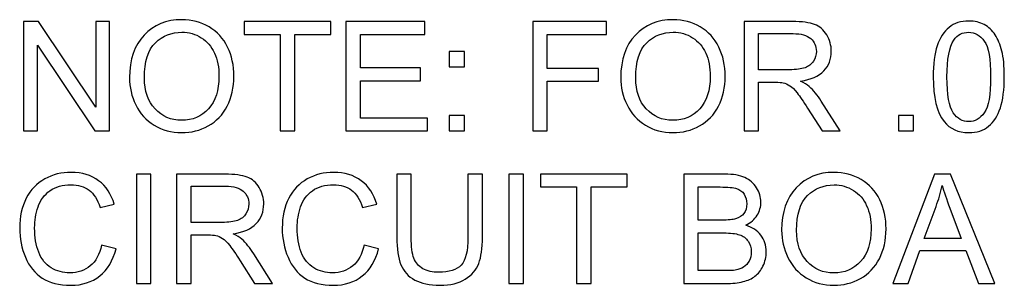
# Model space of a CAD drawing. Units: inches. Extents: x -5.2 to 5.1, y -3.9 to 4.
# Drawn here: x 2.9 to 3.6, y -2.3 to -2.1 of the extents above; entities that cross this region are included whole.
import ezdxf

# ---------------------------------------------------------------- set-up
doc = ezdxf.new("R2010")
doc.units = ezdxf.units.IN
doc.header["$MEASUREMENT"] = 0
doc.layers.add('Layer 1', color=7, linetype='Continuous')

msp = doc.modelspace()

# ---------------------------------------------------------------- linework, layer by layer
at = {"layer": 'Layer 1', "color": 5}
for points, knots in [([(2.94051, -2.17283), (2.94051, -2.17283), (2.94051, -2.10322), (2.94051, -2.10322), (2.94051, -2.10322), (2.94051, -2.10322), (2.94996, -2.10322), (2.94996, -2.10322), (2.94996, -2.10322), (2.94996, -2.10322), (2.98644, -2.15786), (2.98644, -2.15786), (2.98644, -2.15786), (2.98644, -2.15786), (2.98644, -2.10322), (2.98644, -2.10322), (2.98644, -2.10322), (2.98644, -2.10322), (2.99528, -2.10322), (2.99528, -2.10322), (2.99528, -2.10322), (2.99528, -2.10322), (2.99528, -2.17283), (2.99528, -2.17283), (2.99528, -2.17283), (2.99528, -2.17283), (2.98583, -2.17283), (2.98583, -2.17283), (2.98583, -2.17283), (2.98583, -2.17283), (2.94935, -2.1182), (2.94935, -2.1182), (2.94935, -2.1182), (2.94935, -2.1182), (2.94935, -2.17283), (2.94935, -2.17283), (2.94935, -2.17283), (2.94935, -2.17283), (2.94051, -2.17283), (2.94051, -2.17283)], [0, 0, 0, 0, 0.090909, 0.090909, 0.090909, 0.090909, 0.181818, 0.181818, 0.181818, 0.181818, 0.272727, 0.272727, 0.272727, 0.272727, 0.363636, 0.363636, 0.363636, 0.363636, 0.454545, 0.454545, 0.454545, 0.454545, 0.545455, 0.545455, 0.545455, 0.545455, 0.636364, 0.636364, 0.636364, 0.636364, 0.727273, 0.727273, 0.727273, 0.727273, 0.818182, 0.818182, 0.818182, 0.818182, 1, 1, 1, 1]), ([(3.00793, -2.13895), (3.00793, -2.12742), (3.01104, -2.11837), (3.01724, -2.11185), (3.01724, -2.11185), (3.02343, -2.10531), (3.03143, -2.10206), (3.04124, -2.10206), (3.04124, -2.10206), (3.04767, -2.10206), (3.05345, -2.1036), (3.05861, -2.10666), (3.05861, -2.10666), (3.06376, -2.10972), (3.06769, -2.114), (3.07039, -2.11949), (3.07039, -2.11949), (3.0731, -2.12497), (3.07446, -2.13119), (3.07446, -2.13814), (3.07446, -2.13814), (3.07446, -2.14519), (3.07304, -2.15151), (3.07019, -2.15707), (3.07019, -2.15707), (3.06733, -2.16264), (3.0633, -2.16685), (3.05809, -2.16971), (3.05809, -2.16971), (3.05286, -2.17257), (3.04723, -2.174), (3.04119, -2.174), (3.04119, -2.174), (3.03463, -2.174), (3.02879, -2.17241), (3.02363, -2.16925), (3.02363, -2.16925), (3.01848, -2.16609), (3.01456, -2.16178), (3.01191, -2.15631), (3.01191, -2.15631), (3.00926, -2.15085), (3.00793, -2.14506), (3.00793, -2.13895)], [0, 0, 0, 0, 0.083333, 0.083333, 0.083333, 0.083333, 0.166667, 0.166667, 0.166667, 0.166667, 0.25, 0.25, 0.25, 0.25, 0.333333, 0.333333, 0.333333, 0.333333, 0.416667, 0.416667, 0.416667, 0.416667, 0.5, 0.5, 0.5, 0.5, 0.583333, 0.583333, 0.583333, 0.583333, 0.666667, 0.666667, 0.666667, 0.666667, 0.75, 0.75, 0.75, 0.75, 0.833333, 0.833333, 0.833333, 0.833333, 1, 1, 1, 1]), ([(3.10397, -2.17283), (3.10397, -2.17283), (3.10397, -2.11139), (3.10397, -2.11139), (3.10397, -2.11139), (3.10397, -2.11139), (3.08105, -2.11139), (3.08105, -2.11139), (3.08105, -2.11139), (3.08105, -2.11139), (3.08105, -2.10322), (3.08105, -2.10322), (3.08105, -2.10322), (3.08105, -2.10322), (3.13611, -2.10322), (3.13611, -2.10322), (3.13611, -2.10322), (3.13611, -2.10322), (3.13611, -2.11139), (3.13611, -2.11139), (3.13611, -2.11139), (3.13611, -2.11139), (3.1132, -2.11139), (3.1132, -2.11139), (3.1132, -2.11139), (3.1132, -2.11139), (3.1132, -2.17283), (3.1132, -2.17283), (3.1132, -2.17283), (3.1132, -2.17283), (3.10397, -2.17283), (3.10397, -2.17283)], [0, 0, 0, 0, 0.111111, 0.111111, 0.111111, 0.111111, 0.222222, 0.222222, 0.222222, 0.222222, 0.333333, 0.333333, 0.333333, 0.333333, 0.444444, 0.444444, 0.444444, 0.444444, 0.555556, 0.555556, 0.555556, 0.555556, 0.666667, 0.666667, 0.666667, 0.666667, 0.777778, 0.777778, 0.777778, 0.777778, 1, 1, 1, 1]), ([(3.14581, -2.17283), (3.14581, -2.17283), (3.14581, -2.10322), (3.14581, -2.10322), (3.14581, -2.10322), (3.14581, -2.10322), (3.19603, -2.10322), (3.19603, -2.10322), (3.19603, -2.10322), (3.19603, -2.10322), (3.19603, -2.11139), (3.19603, -2.11139), (3.19603, -2.11139), (3.19603, -2.11139), (3.15504, -2.11139), (3.15504, -2.11139), (3.15504, -2.11139), (3.15504, -2.11139), (3.15504, -2.13278), (3.15504, -2.13278), (3.15504, -2.13278), (3.15504, -2.13278), (3.19341, -2.13278), (3.19341, -2.13278), (3.19341, -2.13278), (3.19341, -2.13278), (3.19341, -2.14094), (3.19341, -2.14094), (3.19341, -2.14094), (3.19341, -2.14094), (3.15504, -2.14094), (3.15504, -2.14094), (3.15504, -2.14094), (3.15504, -2.14094), (3.15504, -2.16467), (3.15504, -2.16467), (3.15504, -2.16467), (3.15504, -2.16467), (3.19768, -2.16467), (3.19768, -2.16467), (3.19768, -2.16467), (3.19768, -2.16467), (3.19768, -2.17283), (3.19768, -2.17283), (3.19768, -2.17283), (3.19768, -2.17283), (3.14581, -2.17283), (3.14581, -2.17283)], [0, 0, 0, 0, 0.076923, 0.076923, 0.076923, 0.076923, 0.153846, 0.153846, 0.153846, 0.153846, 0.230769, 0.230769, 0.230769, 0.230769, 0.307692, 0.307692, 0.307692, 0.307692, 0.384615, 0.384615, 0.384615, 0.384615, 0.461538, 0.461538, 0.461538, 0.461538, 0.538462, 0.538462, 0.538462, 0.538462, 0.615385, 0.615385, 0.615385, 0.615385, 0.692308, 0.692308, 0.692308, 0.692308, 0.769231, 0.769231, 0.769231, 0.769231, 0.846154, 0.846154, 0.846154, 0.846154, 1, 1, 1, 1]), ([(3.26486, -2.17283), (3.26486, -2.17283), (3.26486, -2.10322), (3.26486, -2.10322), (3.26486, -2.10322), (3.26486, -2.10322), (3.31177, -2.10322), (3.31177, -2.10322), (3.31177, -2.10322), (3.31177, -2.10322), (3.31177, -2.11139), (3.31177, -2.11139), (3.31177, -2.11139), (3.31177, -2.11139), (3.27409, -2.11139), (3.27409, -2.11139), (3.27409, -2.11139), (3.27409, -2.11139), (3.27409, -2.13307), (3.27409, -2.13307), (3.27409, -2.13307), (3.27409, -2.13307), (3.30672, -2.13307), (3.30672, -2.13307), (3.30672, -2.13307), (3.30672, -2.13307), (3.30672, -2.14124), (3.30672, -2.14124), (3.30672, -2.14124), (3.30672, -2.14124), (3.27409, -2.14124), (3.27409, -2.14124), (3.27409, -2.14124), (3.27409, -2.14124), (3.27409, -2.17283), (3.27409, -2.17283), (3.27409, -2.17283), (3.27409, -2.17283), (3.26486, -2.17283), (3.26486, -2.17283)], [0, 0, 0, 0, 0.090909, 0.090909, 0.090909, 0.090909, 0.181818, 0.181818, 0.181818, 0.181818, 0.272727, 0.272727, 0.272727, 0.272727, 0.363636, 0.363636, 0.363636, 0.363636, 0.454545, 0.454545, 0.454545, 0.454545, 0.545455, 0.545455, 0.545455, 0.545455, 0.636364, 0.636364, 0.636364, 0.636364, 0.727273, 0.727273, 0.727273, 0.727273, 0.818182, 0.818182, 0.818182, 0.818182, 1, 1, 1, 1]), ([(3.32088, -2.13895), (3.32088, -2.12742), (3.32399, -2.11837), (3.33019, -2.11185), (3.33019, -2.11185), (3.33639, -2.10531), (3.34439, -2.10206), (3.3542, -2.10206), (3.3542, -2.10206), (3.36062, -2.10206), (3.36641, -2.1036), (3.37156, -2.10666), (3.37156, -2.10666), (3.37671, -2.10972), (3.38065, -2.114), (3.38335, -2.11949), (3.38335, -2.11949), (3.38606, -2.12497), (3.38741, -2.13119), (3.38741, -2.13814), (3.38741, -2.13814), (3.38741, -2.14519), (3.38599, -2.15151), (3.38314, -2.15707), (3.38314, -2.15707), (3.38029, -2.16264), (3.37626, -2.16685), (3.37105, -2.16971), (3.37105, -2.16971), (3.36582, -2.17257), (3.36019, -2.174), (3.35415, -2.174), (3.35415, -2.174), (3.34759, -2.174), (3.34175, -2.17241), (3.33659, -2.16925), (3.33659, -2.16925), (3.33144, -2.16609), (3.32752, -2.16178), (3.32487, -2.15631), (3.32487, -2.15631), (3.32221, -2.15085), (3.32088, -2.14506), (3.32088, -2.13895)], [0, 0, 0, 0, 0.083333, 0.083333, 0.083333, 0.083333, 0.166667, 0.166667, 0.166667, 0.166667, 0.25, 0.25, 0.25, 0.25, 0.333333, 0.333333, 0.333333, 0.333333, 0.416667, 0.416667, 0.416667, 0.416667, 0.5, 0.5, 0.5, 0.5, 0.583333, 0.583333, 0.583333, 0.583333, 0.666667, 0.666667, 0.666667, 0.666667, 0.75, 0.75, 0.75, 0.75, 0.833333, 0.833333, 0.833333, 0.833333, 1, 1, 1, 1]), ([(3.39944, -2.17283), (3.39944, -2.17283), (3.39944, -2.10322), (3.39944, -2.10322), (3.39944, -2.10322), (3.39944, -2.10322), (3.43026, -2.10322), (3.43026, -2.10322), (3.43026, -2.10322), (3.43646, -2.10322), (3.44117, -2.10386), (3.44439, -2.10511), (3.44439, -2.10511), (3.44761, -2.10635), (3.45019, -2.10856), (3.45211, -2.11172), (3.45211, -2.11172), (3.45404, -2.11487), (3.455, -2.11837), (3.455, -2.1222), (3.455, -2.1222), (3.455, -2.12714), (3.45339, -2.13131), (3.45021, -2.13469), (3.45021, -2.13469), (3.44702, -2.13808), (3.4421, -2.14022), (3.43543, -2.14114), (3.43543, -2.14114), (3.43787, -2.14231), (3.43972, -2.14347), (3.44098, -2.14461), (3.44098, -2.14461), (3.44367, -2.14707), (3.44621, -2.15017), (3.44859, -2.15388), (3.44859, -2.15388), (3.44859, -2.15388), (3.46061, -2.17283), (3.46061, -2.17283), (3.46061, -2.17283), (3.46061, -2.17283), (3.44912, -2.17283), (3.44912, -2.17283), (3.44912, -2.17283), (3.44912, -2.17283), (3.43993, -2.15835), (3.43993, -2.15835), (3.43993, -2.15835), (3.43726, -2.15415), (3.43504, -2.15096), (3.43331, -2.14874), (3.43331, -2.14874), (3.43156, -2.14652), (3.43, -2.14498), (3.42863, -2.14409), (3.42863, -2.14409), (3.42727, -2.14322), (3.42586, -2.1426), (3.42443, -2.14224), (3.42443, -2.14224), (3.4234, -2.14203), (3.4217, -2.14192), (3.41932, -2.14192), (3.41932, -2.14192), (3.41932, -2.14192), (3.40867, -2.14192), (3.40867, -2.14192), (3.40867, -2.14192), (3.40867, -2.14192), (3.40867, -2.17283), (3.40867, -2.17283), (3.40867, -2.17283), (3.40867, -2.17283), (3.39944, -2.17283), (3.39944, -2.17283)], [0, 0, 0, 0, 0.05, 0.05, 0.05, 0.05, 0.1, 0.1, 0.1, 0.1, 0.15, 0.15, 0.15, 0.15, 0.2, 0.2, 0.2, 0.2, 0.25, 0.25, 0.25, 0.25, 0.3, 0.3, 0.3, 0.3, 0.35, 0.35, 0.35, 0.35, 0.4, 0.4, 0.4, 0.4, 0.45, 0.45, 0.45, 0.45, 0.5, 0.5, 0.5, 0.5, 0.55, 0.55, 0.55, 0.55, 0.6, 0.6, 0.6, 0.6, 0.65, 0.65, 0.65, 0.65, 0.7, 0.7, 0.7, 0.7, 0.75, 0.75, 0.75, 0.75, 0.8, 0.8, 0.8, 0.8, 0.85, 0.85, 0.85, 0.85, 0.9, 0.9, 0.9, 0.9, 1, 1, 1, 1]), ([(3.51996, -2.13848), (3.51996, -2.13027), (3.5208, -2.12363), (3.52248, -2.1186), (3.52248, -2.1186), (3.52418, -2.11356), (3.52669, -2.10969), (3.53003, -2.10698), (3.53003, -2.10698), (3.53335, -2.10428), (3.53754, -2.10293), (3.54259, -2.10293), (3.54259, -2.10293), (3.54631, -2.10293), (3.54958, -2.10368), (3.55241, -2.10519), (3.55241, -2.10519), (3.55523, -2.10669), (3.55756, -2.10886), (3.55938, -2.1117), (3.55938, -2.1117), (3.56119, -2.11452), (3.56261, -2.11797), (3.56365, -2.12204), (3.56365, -2.12204), (3.5647, -2.1261), (3.56522, -2.1316), (3.56522, -2.13848), (3.56522, -2.13848), (3.56522, -2.14665), (3.56438, -2.15326), (3.56271, -2.15828), (3.56271, -2.15828), (3.56104, -2.16332), (3.55854, -2.1672), (3.5552, -2.16992), (3.5552, -2.16992), (3.55188, -2.17264), (3.54767, -2.174), (3.54259, -2.174), (3.54259, -2.174), (3.5359, -2.174), (3.53064, -2.17162), (3.52682, -2.16684), (3.52682, -2.16684), (3.52224, -2.16101), (3.51996, -2.15156), (3.51996, -2.13848)], [0, 0, 0, 0, 0.076923, 0.076923, 0.076923, 0.076923, 0.153846, 0.153846, 0.153846, 0.153846, 0.230769, 0.230769, 0.230769, 0.230769, 0.307692, 0.307692, 0.307692, 0.307692, 0.384615, 0.384615, 0.384615, 0.384615, 0.461538, 0.461538, 0.461538, 0.461538, 0.538462, 0.538462, 0.538462, 0.538462, 0.615385, 0.615385, 0.615385, 0.615385, 0.692308, 0.692308, 0.692308, 0.692308, 0.769231, 0.769231, 0.769231, 0.769231, 0.846154, 0.846154, 0.846154, 0.846154, 1, 1, 1, 1]), ([(3.01744, -2.13911), (3.01744, -2.14749), (3.01969, -2.15409), (3.0242, -2.1589), (3.0242, -2.1589), (3.0287, -2.16371), (3.03434, -2.16613), (3.04115, -2.16613), (3.04115, -2.16613), (3.04807, -2.16613), (3.05376, -2.1637), (3.05824, -2.15883), (3.05824, -2.15883), (3.0627, -2.15397), (3.06494, -2.14707), (3.06494, -2.13813), (3.06494, -2.13813), (3.06494, -2.13247), (3.06398, -2.12753), (3.06207, -2.12332), (3.06207, -2.12332), (3.06017, -2.1191), (3.05737, -2.11583), (3.05369, -2.11352), (3.05369, -2.11352), (3.05, -2.1112), (3.04587, -2.11003), (3.04129, -2.11003), (3.04129, -2.11003), (3.03478, -2.11003), (3.02918, -2.11227), (3.02449, -2.11674), (3.02449, -2.11674), (3.01979, -2.12121), (3.01744, -2.12867), (3.01744, -2.13911)], [0, 0, 0, 0, 0.1, 0.1, 0.1, 0.1, 0.2, 0.2, 0.2, 0.2, 0.3, 0.3, 0.3, 0.3, 0.4, 0.4, 0.4, 0.4, 0.5, 0.5, 0.5, 0.5, 0.6, 0.6, 0.6, 0.6, 0.7, 0.7, 0.7, 0.7, 0.8, 0.8, 0.8, 0.8, 1, 1, 1, 1]), ([(3.3304, -2.13911), (3.3304, -2.14749), (3.33265, -2.15409), (3.33715, -2.1589), (3.33715, -2.1589), (3.34165, -2.16371), (3.3473, -2.16613), (3.3541, -2.16613), (3.3541, -2.16613), (3.36103, -2.16613), (3.36671, -2.1637), (3.37119, -2.15883), (3.37119, -2.15883), (3.37566, -2.15397), (3.3779, -2.14707), (3.3779, -2.13813), (3.3779, -2.13813), (3.3779, -2.13247), (3.37694, -2.12753), (3.37503, -2.12332), (3.37503, -2.12332), (3.37312, -2.1191), (3.37032, -2.11583), (3.36665, -2.11352), (3.36665, -2.11352), (3.36296, -2.1112), (3.35883, -2.11003), (3.35425, -2.11003), (3.35425, -2.11003), (3.34774, -2.11003), (3.34214, -2.11227), (3.33744, -2.11674), (3.33744, -2.11674), (3.33275, -2.12121), (3.3304, -2.12867), (3.3304, -2.13911)], [0, 0, 0, 0, 0.1, 0.1, 0.1, 0.1, 0.2, 0.2, 0.2, 0.2, 0.3, 0.3, 0.3, 0.3, 0.4, 0.4, 0.4, 0.4, 0.5, 0.5, 0.5, 0.5, 0.6, 0.6, 0.6, 0.6, 0.7, 0.7, 0.7, 0.7, 0.8, 0.8, 0.8, 0.8, 1, 1, 1, 1]), ([(3.40867, -2.13394), (3.40867, -2.13394), (3.42842, -2.13394), (3.42842, -2.13394), (3.42842, -2.13394), (3.43263, -2.13394), (3.43589, -2.13351), (3.43826, -2.13263), (3.43826, -2.13263), (3.44062, -2.13178), (3.44242, -2.13038), (3.44363, -2.12845), (3.44363, -2.12845), (3.44486, -2.12654), (3.44548, -2.12447), (3.44548, -2.12222), (3.44548, -2.12222), (3.44548, -2.11893), (3.4443, -2.1162), (3.44192, -2.11408), (3.44192, -2.11408), (3.43954, -2.11196), (3.43578, -2.11091), (3.43065, -2.11091), (3.43065, -2.11091), (3.43065, -2.11091), (3.40867, -2.11091), (3.40867, -2.11091), (3.40867, -2.11091), (3.40867, -2.11091), (3.40867, -2.13394), (3.40867, -2.13394)], [0, 0, 0, 0, 0.111111, 0.111111, 0.111111, 0.111111, 0.222222, 0.222222, 0.222222, 0.222222, 0.333333, 0.333333, 0.333333, 0.333333, 0.444444, 0.444444, 0.444444, 0.444444, 0.555556, 0.555556, 0.555556, 0.555556, 0.666667, 0.666667, 0.666667, 0.666667, 0.777778, 0.777778, 0.777778, 0.777778, 1, 1, 1, 1]), ([(3.5287, -2.13852), (3.5287, -2.14997), (3.53003, -2.15759), (3.5327, -2.16135), (3.5327, -2.16135), (3.53537, -2.16512), (3.53867, -2.167), (3.54259, -2.167), (3.54259, -2.167), (3.54651, -2.167), (3.54981, -2.16511), (3.55248, -2.16133), (3.55248, -2.16133), (3.55515, -2.15754), (3.55648, -2.14994), (3.55648, -2.13852), (3.55648, -2.13852), (3.55648, -2.12706), (3.55515, -2.11944), (3.55248, -2.11569), (3.55248, -2.11569), (3.54983, -2.11191), (3.54649, -2.11003), (3.54249, -2.11003), (3.54249, -2.11003), (3.53857, -2.11003), (3.53543, -2.1117), (3.53309, -2.11502), (3.53309, -2.11502), (3.53016, -2.11925), (3.5287, -2.12709), (3.5287, -2.13852)], [0, 0, 0, 0, 0.111111, 0.111111, 0.111111, 0.111111, 0.222222, 0.222222, 0.222222, 0.222222, 0.333333, 0.333333, 0.333333, 0.333333, 0.444444, 0.444444, 0.444444, 0.444444, 0.555556, 0.555556, 0.555556, 0.555556, 0.666667, 0.666667, 0.666667, 0.666667, 0.777778, 0.777778, 0.777778, 0.777778, 1, 1, 1, 1]), ([(3.21166, -2.1321), (3.21166, -2.1321), (3.21166, -2.12238), (3.21166, -2.12238), (3.21166, -2.12238), (3.21166, -2.12238), (3.22138, -2.12238), (3.22138, -2.12238), (3.22138, -2.12238), (3.22138, -2.12238), (3.22138, -2.1321), (3.22138, -2.1321), (3.22138, -2.1321), (3.22138, -2.1321), (3.21166, -2.1321), (3.21166, -2.1321)], [0, 0, 0, 0, 0.2, 0.2, 0.2, 0.2, 0.4, 0.4, 0.4, 0.4, 0.6, 0.6, 0.6, 0.6, 1, 1, 1, 1]), ([(3.21166, -2.17283), (3.21166, -2.17283), (3.21166, -2.16311), (3.21166, -2.16311), (3.21166, -2.16311), (3.21166, -2.16311), (3.22138, -2.16311), (3.22138, -2.16311), (3.22138, -2.16311), (3.22138, -2.16311), (3.22138, -2.17283), (3.22138, -2.17283), (3.22138, -2.17283), (3.22138, -2.17283), (3.21166, -2.17283), (3.21166, -2.17283)], [0, 0, 0, 0, 0.2, 0.2, 0.2, 0.2, 0.4, 0.4, 0.4, 0.4, 0.6, 0.6, 0.6, 0.6, 1, 1, 1, 1]), ([(3.49773, -2.17283), (3.49773, -2.17283), (3.49773, -2.16311), (3.49773, -2.16311), (3.49773, -2.16311), (3.49773, -2.16311), (3.50744, -2.16311), (3.50744, -2.16311), (3.50744, -2.16311), (3.50744, -2.16311), (3.50744, -2.17283), (3.50744, -2.17283), (3.50744, -2.17283), (3.50744, -2.17283), (3.49773, -2.17283), (3.49773, -2.17283)], [0, 0, 0, 0, 0.2, 0.2, 0.2, 0.2, 0.4, 0.4, 0.4, 0.4, 0.6, 0.6, 0.6, 0.6, 1, 1, 1, 1]), ([(2.99013, -2.24564), (2.99013, -2.24564), (2.99936, -2.24797), (2.99936, -2.24797), (2.99936, -2.24797), (2.99743, -2.25554), (2.99397, -2.26129), (2.98897, -2.26526), (2.98897, -2.26526), (2.98396, -2.26923), (2.97785, -2.27122), (2.97061, -2.27122), (2.97061, -2.27122), (2.96313, -2.27122), (2.95705, -2.2697), (2.95235, -2.26664), (2.95235, -2.26664), (2.94766, -2.26359), (2.9441, -2.25917), (2.94165, -2.25338), (2.94165, -2.25338), (2.93921, -2.24758), (2.93798, -2.24137), (2.93798, -2.23473), (2.93798, -2.23473), (2.93798, -2.22749), (2.93936, -2.22117), (2.94212, -2.21578), (2.94212, -2.21578), (2.94489, -2.21038), (2.94882, -2.20628), (2.95393, -2.20348), (2.95393, -2.20348), (2.95902, -2.20067), (2.96464, -2.19928), (2.97076, -2.19928), (2.97076, -2.19928), (2.97772, -2.19928), (2.98356, -2.20104), (2.98829, -2.20459), (2.98829, -2.20459), (2.99303, -2.20814), (2.99633, -2.21312), (2.99819, -2.21953), (2.99819, -2.21953), (2.99819, -2.21953), (2.98916, -2.22167), (2.98916, -2.22167), (2.98916, -2.22167), (2.98756, -2.21662), (2.98521, -2.21292), (2.98215, -2.21062), (2.98215, -2.21062), (2.97909, -2.2083), (2.97524, -2.20715), (2.9706, -2.20715), (2.9706, -2.20715), (2.96527, -2.20715), (2.9608, -2.20843), (2.95722, -2.21099), (2.95722, -2.21099), (2.95365, -2.21356), (2.95113, -2.217), (2.94968, -2.22131), (2.94968, -2.22131), (2.94823, -2.22564), (2.9475, -2.2301), (2.9475, -2.23468), (2.9475, -2.23468), (2.9475, -2.2406), (2.94836, -2.24577), (2.95007, -2.25017), (2.95007, -2.25017), (2.95179, -2.2546), (2.95446, -2.25789), (2.95808, -2.26007), (2.95808, -2.26007), (2.96171, -2.26226), (2.96563, -2.26335), (2.96985, -2.26335), (2.96985, -2.26335), (2.975, -2.26335), (2.97933, -2.26185), (2.9829, -2.25889), (2.9829, -2.25889), (2.98646, -2.25591), (2.98887, -2.2515), (2.99013, -2.24564)], [0, 0, 0, 0, 0.043478, 0.043478, 0.043478, 0.043478, 0.086957, 0.086957, 0.086957, 0.086957, 0.130435, 0.130435, 0.130435, 0.130435, 0.173913, 0.173913, 0.173913, 0.173913, 0.217391, 0.217391, 0.217391, 0.217391, 0.26087, 0.26087, 0.26087, 0.26087, 0.304348, 0.304348, 0.304348, 0.304348, 0.347826, 0.347826, 0.347826, 0.347826, 0.391304, 0.391304, 0.391304, 0.391304, 0.434783, 0.434783, 0.434783, 0.434783, 0.478261, 0.478261, 0.478261, 0.478261, 0.521739, 0.521739, 0.521739, 0.521739, 0.565217, 0.565217, 0.565217, 0.565217, 0.608696, 0.608696, 0.608696, 0.608696, 0.652174, 0.652174, 0.652174, 0.652174, 0.695652, 0.695652, 0.695652, 0.695652, 0.73913, 0.73913, 0.73913, 0.73913, 0.782609, 0.782609, 0.782609, 0.782609, 0.826087, 0.826087, 0.826087, 0.826087, 0.869565, 0.869565, 0.869565, 0.869565, 0.913043, 0.913043, 0.913043, 0.913043, 1, 1, 1, 1]), ([(3.01229, -2.27006), (3.01229, -2.27006), (3.01229, -2.20044), (3.01229, -2.20044), (3.01229, -2.20044), (3.01229, -2.20044), (3.02152, -2.20044), (3.02152, -2.20044), (3.02152, -2.20044), (3.02152, -2.20044), (3.02152, -2.27006), (3.02152, -2.27006), (3.02152, -2.27006), (3.02152, -2.27006), (3.01229, -2.27006), (3.01229, -2.27006)], [0, 0, 0, 0, 0.2, 0.2, 0.2, 0.2, 0.4, 0.4, 0.4, 0.4, 0.6, 0.6, 0.6, 0.6, 1, 1, 1, 1]), ([(3.03791, -2.27006), (3.03791, -2.27006), (3.03791, -2.20044), (3.03791, -2.20044), (3.03791, -2.20044), (3.03791, -2.20044), (3.06873, -2.20044), (3.06873, -2.20044), (3.06873, -2.20044), (3.07493, -2.20044), (3.07964, -2.20108), (3.08286, -2.20233), (3.08286, -2.20233), (3.08608, -2.20357), (3.08866, -2.20578), (3.09058, -2.20894), (3.09058, -2.20894), (3.09251, -2.21209), (3.09346, -2.21559), (3.09346, -2.21942), (3.09346, -2.21942), (3.09346, -2.22436), (3.09186, -2.22853), (3.08868, -2.23191), (3.08868, -2.23191), (3.08549, -2.2353), (3.08057, -2.23744), (3.0739, -2.23836), (3.0739, -2.23836), (3.07634, -2.23953), (3.07819, -2.24069), (3.07945, -2.24183), (3.07945, -2.24183), (3.08214, -2.24429), (3.08468, -2.24739), (3.08706, -2.2511), (3.08706, -2.2511), (3.08706, -2.2511), (3.09908, -2.27006), (3.09908, -2.27006), (3.09908, -2.27006), (3.09908, -2.27006), (3.08759, -2.27006), (3.08759, -2.27006), (3.08759, -2.27006), (3.08759, -2.27006), (3.0784, -2.25557), (3.0784, -2.25557), (3.0784, -2.25557), (3.07572, -2.25137), (3.07351, -2.24818), (3.07178, -2.24596), (3.07178, -2.24596), (3.07003, -2.24374), (3.06847, -2.2422), (3.0671, -2.24131), (3.0671, -2.24131), (3.06574, -2.24044), (3.06433, -2.23982), (3.06291, -2.23946), (3.06291, -2.23946), (3.06187, -2.23925), (3.06017, -2.23914), (3.05779, -2.23914), (3.05779, -2.23914), (3.05779, -2.23914), (3.04714, -2.23914), (3.04714, -2.23914), (3.04714, -2.23914), (3.04714, -2.23914), (3.04714, -2.27006), (3.04714, -2.27006), (3.04714, -2.27006), (3.04714, -2.27006), (3.03791, -2.27006), (3.03791, -2.27006)], [0, 0, 0, 0, 0.05, 0.05, 0.05, 0.05, 0.1, 0.1, 0.1, 0.1, 0.15, 0.15, 0.15, 0.15, 0.2, 0.2, 0.2, 0.2, 0.25, 0.25, 0.25, 0.25, 0.3, 0.3, 0.3, 0.3, 0.35, 0.35, 0.35, 0.35, 0.4, 0.4, 0.4, 0.4, 0.45, 0.45, 0.45, 0.45, 0.5, 0.5, 0.5, 0.5, 0.55, 0.55, 0.55, 0.55, 0.6, 0.6, 0.6, 0.6, 0.65, 0.65, 0.65, 0.65, 0.7, 0.7, 0.7, 0.7, 0.75, 0.75, 0.75, 0.75, 0.8, 0.8, 0.8, 0.8, 0.85, 0.85, 0.85, 0.85, 0.9, 0.9, 0.9, 0.9, 1, 1, 1, 1]), ([(3.15738, -2.24564), (3.15738, -2.24564), (3.16661, -2.24797), (3.16661, -2.24797), (3.16661, -2.24797), (3.16469, -2.25554), (3.16122, -2.26129), (3.15622, -2.26526), (3.15622, -2.26526), (3.15122, -2.26923), (3.1451, -2.27122), (3.13786, -2.27122), (3.13786, -2.27122), (3.13038, -2.27122), (3.1243, -2.2697), (3.1196, -2.26664), (3.1196, -2.26664), (3.11491, -2.26359), (3.11135, -2.25917), (3.10891, -2.25338), (3.10891, -2.25338), (3.10646, -2.24758), (3.10523, -2.24137), (3.10523, -2.23473), (3.10523, -2.23473), (3.10523, -2.22749), (3.10661, -2.22117), (3.10937, -2.21578), (3.10937, -2.21578), (3.11214, -2.21038), (3.11607, -2.20628), (3.12118, -2.20348), (3.12118, -2.20348), (3.12628, -2.20067), (3.13189, -2.19928), (3.13801, -2.19928), (3.13801, -2.19928), (3.14497, -2.19928), (3.15081, -2.20104), (3.15554, -2.20459), (3.15554, -2.20459), (3.16028, -2.20814), (3.16359, -2.21312), (3.16544, -2.21953), (3.16544, -2.21953), (3.16544, -2.21953), (3.15641, -2.22167), (3.15641, -2.22167), (3.15641, -2.22167), (3.15481, -2.21662), (3.15246, -2.21292), (3.1494, -2.21062), (3.1494, -2.21062), (3.14634, -2.2083), (3.14249, -2.20715), (3.13785, -2.20715), (3.13785, -2.20715), (3.13252, -2.20715), (3.12806, -2.20843), (3.12448, -2.21099), (3.12448, -2.21099), (3.1209, -2.21356), (3.11838, -2.217), (3.11693, -2.22131), (3.11693, -2.22131), (3.11548, -2.22564), (3.11475, -2.2301), (3.11475, -2.23468), (3.11475, -2.23468), (3.11475, -2.2406), (3.11561, -2.24577), (3.11732, -2.25017), (3.11732, -2.25017), (3.11904, -2.2546), (3.12171, -2.25789), (3.12533, -2.26007), (3.12533, -2.26007), (3.12896, -2.26226), (3.13288, -2.26335), (3.1371, -2.26335), (3.1371, -2.26335), (3.14225, -2.26335), (3.14659, -2.26185), (3.15015, -2.25889), (3.15015, -2.25889), (3.15371, -2.25591), (3.15612, -2.2515), (3.15738, -2.24564)], [0, 0, 0, 0, 0.043478, 0.043478, 0.043478, 0.043478, 0.086957, 0.086957, 0.086957, 0.086957, 0.130435, 0.130435, 0.130435, 0.130435, 0.173913, 0.173913, 0.173913, 0.173913, 0.217391, 0.217391, 0.217391, 0.217391, 0.26087, 0.26087, 0.26087, 0.26087, 0.304348, 0.304348, 0.304348, 0.304348, 0.347826, 0.347826, 0.347826, 0.347826, 0.391304, 0.391304, 0.391304, 0.391304, 0.434783, 0.434783, 0.434783, 0.434783, 0.478261, 0.478261, 0.478261, 0.478261, 0.521739, 0.521739, 0.521739, 0.521739, 0.565217, 0.565217, 0.565217, 0.565217, 0.608696, 0.608696, 0.608696, 0.608696, 0.652174, 0.652174, 0.652174, 0.652174, 0.695652, 0.695652, 0.695652, 0.695652, 0.73913, 0.73913, 0.73913, 0.73913, 0.782609, 0.782609, 0.782609, 0.782609, 0.826087, 0.826087, 0.826087, 0.826087, 0.869565, 0.869565, 0.869565, 0.869565, 0.913043, 0.913043, 0.913043, 0.913043, 1, 1, 1, 1]), ([(3.22354, -2.20044), (3.22354, -2.20044), (3.23276, -2.20044), (3.23276, -2.20044), (3.23276, -2.20044), (3.23276, -2.20044), (3.23276, -2.24065), (3.23276, -2.24065), (3.23276, -2.24065), (3.23276, -2.24765), (3.23197, -2.2532), (3.2304, -2.25732), (3.2304, -2.25732), (3.22881, -2.26142), (3.22596, -2.26477), (3.22185, -2.26735), (3.22185, -2.26735), (3.21772, -2.26993), (3.21233, -2.27122), (3.20563, -2.27122), (3.20563, -2.27122), (3.19915, -2.27122), (3.19382, -2.2701), (3.18969, -2.26785), (3.18969, -2.26785), (3.18555, -2.2656), (3.1826, -2.26236), (3.18084, -2.2581), (3.18084, -2.2581), (3.17907, -2.25383), (3.17819, -2.24802), (3.17819, -2.24065), (3.17819, -2.24065), (3.17819, -2.24065), (3.17819, -2.20044), (3.17819, -2.20044), (3.17819, -2.20044), (3.17819, -2.20044), (3.18741, -2.20044), (3.18741, -2.20044), (3.18741, -2.20044), (3.18741, -2.20044), (3.18741, -2.24063), (3.18741, -2.24063), (3.18741, -2.24063), (3.18741, -2.24667), (3.18798, -2.25115), (3.18909, -2.254), (3.18909, -2.254), (3.19021, -2.25687), (3.19212, -2.25909), (3.19485, -2.26063), (3.19485, -2.26063), (3.19757, -2.26218), (3.20091, -2.26296), (3.20484, -2.26296), (3.20484, -2.26296), (3.21157, -2.26296), (3.21638, -2.26142), (3.21925, -2.25835), (3.21925, -2.25835), (3.22211, -2.25528), (3.22354, -2.24938), (3.22354, -2.24063), (3.22354, -2.24063), (3.22354, -2.24063), (3.22354, -2.20044), (3.22354, -2.20044)], [0, 0, 0, 0, 0.055556, 0.055556, 0.055556, 0.055556, 0.111111, 0.111111, 0.111111, 0.111111, 0.166667, 0.166667, 0.166667, 0.166667, 0.222222, 0.222222, 0.222222, 0.222222, 0.277778, 0.277778, 0.277778, 0.277778, 0.333333, 0.333333, 0.333333, 0.333333, 0.388889, 0.388889, 0.388889, 0.388889, 0.444444, 0.444444, 0.444444, 0.444444, 0.5, 0.5, 0.5, 0.5, 0.555556, 0.555556, 0.555556, 0.555556, 0.611111, 0.611111, 0.611111, 0.611111, 0.666667, 0.666667, 0.666667, 0.666667, 0.722222, 0.722222, 0.722222, 0.722222, 0.777778, 0.777778, 0.777778, 0.777778, 0.833333, 0.833333, 0.833333, 0.833333, 0.888889, 0.888889, 0.888889, 0.888889, 1, 1, 1, 1]), ([(3.24968, -2.27006), (3.24968, -2.27006), (3.24968, -2.20044), (3.24968, -2.20044), (3.24968, -2.20044), (3.24968, -2.20044), (3.2589, -2.20044), (3.2589, -2.20044), (3.2589, -2.20044), (3.2589, -2.20044), (3.2589, -2.27006), (3.2589, -2.27006), (3.2589, -2.27006), (3.2589, -2.27006), (3.24968, -2.27006), (3.24968, -2.27006)], [0, 0, 0, 0, 0.2, 0.2, 0.2, 0.2, 0.4, 0.4, 0.4, 0.4, 0.6, 0.6, 0.6, 0.6, 1, 1, 1, 1]), ([(3.29278, -2.27006), (3.29278, -2.27006), (3.29278, -2.20861), (3.29278, -2.20861), (3.29278, -2.20861), (3.29278, -2.20861), (3.26986, -2.20861), (3.26986, -2.20861), (3.26986, -2.20861), (3.26986, -2.20861), (3.26986, -2.20044), (3.26986, -2.20044), (3.26986, -2.20044), (3.26986, -2.20044), (3.32493, -2.20044), (3.32493, -2.20044), (3.32493, -2.20044), (3.32493, -2.20044), (3.32493, -2.20861), (3.32493, -2.20861), (3.32493, -2.20861), (3.32493, -2.20861), (3.30201, -2.20861), (3.30201, -2.20861), (3.30201, -2.20861), (3.30201, -2.20861), (3.30201, -2.27006), (3.30201, -2.27006), (3.30201, -2.27006), (3.30201, -2.27006), (3.29278, -2.27006), (3.29278, -2.27006)], [0, 0, 0, 0, 0.111111, 0.111111, 0.111111, 0.111111, 0.222222, 0.222222, 0.222222, 0.222222, 0.333333, 0.333333, 0.333333, 0.333333, 0.444444, 0.444444, 0.444444, 0.444444, 0.555556, 0.555556, 0.555556, 0.555556, 0.666667, 0.666667, 0.666667, 0.666667, 0.777778, 0.777778, 0.777778, 0.777778, 1, 1, 1, 1]), ([(3.36102, -2.27006), (3.36102, -2.27006), (3.36102, -2.20044), (3.36102, -2.20044), (3.36102, -2.20044), (3.36102, -2.20044), (3.38711, -2.20044), (3.38711, -2.20044), (3.38711, -2.20044), (3.39243, -2.20044), (3.39668, -2.20114), (3.3999, -2.20255), (3.3999, -2.20255), (3.40311, -2.20396), (3.40561, -2.20613), (3.40743, -2.20907), (3.40743, -2.20907), (3.40926, -2.21198), (3.41017, -2.21504), (3.41017, -2.21825), (3.41017, -2.21825), (3.41017, -2.22122), (3.40935, -2.22402), (3.40776, -2.22665), (3.40776, -2.22665), (3.40615, -2.22927), (3.40372, -2.23139), (3.40047, -2.23302), (3.40047, -2.23302), (3.40468, -2.23424), (3.40792, -2.23635), (3.41017, -2.23933), (3.41017, -2.23933), (3.41243, -2.2423), (3.41356, -2.24581), (3.41356, -2.24987), (3.41356, -2.24987), (3.41356, -2.25314), (3.41287, -2.25617), (3.41149, -2.25897), (3.41149, -2.25897), (3.41011, -2.26178), (3.40842, -2.26393), (3.40639, -2.26545), (3.40639, -2.26545), (3.40437, -2.26696), (3.40183, -2.26811), (3.39879, -2.26889), (3.39879, -2.26889), (3.39573, -2.26967), (3.39199, -2.27006), (3.38755, -2.27006), (3.38755, -2.27006), (3.38755, -2.27006), (3.36102, -2.27006), (3.36102, -2.27006)], [0, 0, 0, 0, 0.066667, 0.066667, 0.066667, 0.066667, 0.133333, 0.133333, 0.133333, 0.133333, 0.2, 0.2, 0.2, 0.2, 0.266667, 0.266667, 0.266667, 0.266667, 0.333333, 0.333333, 0.333333, 0.333333, 0.4, 0.4, 0.4, 0.4, 0.466667, 0.466667, 0.466667, 0.466667, 0.533333, 0.533333, 0.533333, 0.533333, 0.6, 0.6, 0.6, 0.6, 0.666667, 0.666667, 0.666667, 0.666667, 0.733333, 0.733333, 0.733333, 0.733333, 0.8, 0.8, 0.8, 0.8, 0.866667, 0.866667, 0.866667, 0.866667, 1, 1, 1, 1]), ([(3.42337, -2.23617), (3.42337, -2.22464), (3.42648, -2.21559), (3.43268, -2.20907), (3.43268, -2.20907), (3.43888, -2.20254), (3.44687, -2.19928), (3.45668, -2.19928), (3.45668, -2.19928), (3.46311, -2.19928), (3.46889, -2.20082), (3.47405, -2.20388), (3.47405, -2.20388), (3.4792, -2.20694), (3.48313, -2.21122), (3.48584, -2.21671), (3.48584, -2.21671), (3.48854, -2.22219), (3.4899, -2.22841), (3.4899, -2.23536), (3.4899, -2.23536), (3.4899, -2.24241), (3.48848, -2.24873), (3.48563, -2.25429), (3.48563, -2.25429), (3.48278, -2.25986), (3.47875, -2.26407), (3.47354, -2.26693), (3.47354, -2.26693), (3.4683, -2.2698), (3.46267, -2.27122), (3.45664, -2.27122), (3.45664, -2.27122), (3.45008, -2.27122), (3.44424, -2.26963), (3.43907, -2.26647), (3.43907, -2.26647), (3.43393, -2.26331), (3.43001, -2.259), (3.42735, -2.25353), (3.42735, -2.25353), (3.4247, -2.24807), (3.42337, -2.24228), (3.42337, -2.23617)], [0, 0, 0, 0, 0.083333, 0.083333, 0.083333, 0.083333, 0.166667, 0.166667, 0.166667, 0.166667, 0.25, 0.25, 0.25, 0.25, 0.333333, 0.333333, 0.333333, 0.333333, 0.416667, 0.416667, 0.416667, 0.416667, 0.5, 0.5, 0.5, 0.5, 0.583333, 0.583333, 0.583333, 0.583333, 0.666667, 0.666667, 0.666667, 0.666667, 0.75, 0.75, 0.75, 0.75, 0.833333, 0.833333, 0.833333, 0.833333, 1, 1, 1, 1]), ([(3.49411, -2.27006), (3.49411, -2.27006), (3.52078, -2.20044), (3.52078, -2.20044), (3.52078, -2.20044), (3.52078, -2.20044), (3.5309, -2.20044), (3.5309, -2.20044), (3.5309, -2.20044), (3.5309, -2.20044), (3.55921, -2.27006), (3.55921, -2.27006), (3.55921, -2.27006), (3.55921, -2.27006), (3.54874, -2.27006), (3.54874, -2.27006), (3.54874, -2.27006), (3.54874, -2.27006), (3.54069, -2.24896), (3.54069, -2.24896), (3.54069, -2.24896), (3.54069, -2.24896), (3.51141, -2.24896), (3.51141, -2.24896), (3.51141, -2.24896), (3.51141, -2.24896), (3.50387, -2.27006), (3.50387, -2.27006), (3.50387, -2.27006), (3.50387, -2.27006), (3.49411, -2.27006), (3.49411, -2.27006)], [0, 0, 0, 0, 0.111111, 0.111111, 0.111111, 0.111111, 0.222222, 0.222222, 0.222222, 0.222222, 0.333333, 0.333333, 0.333333, 0.333333, 0.444444, 0.444444, 0.444444, 0.444444, 0.555556, 0.555556, 0.555556, 0.555556, 0.666667, 0.666667, 0.666667, 0.666667, 0.777778, 0.777778, 0.777778, 0.777778, 1, 1, 1, 1]), ([(3.43289, -2.23633), (3.43289, -2.24471), (3.43514, -2.25131), (3.43964, -2.25612), (3.43964, -2.25612), (3.44414, -2.26093), (3.44979, -2.26335), (3.45659, -2.26335), (3.45659, -2.26335), (3.46352, -2.26335), (3.4692, -2.26092), (3.47368, -2.25606), (3.47368, -2.25606), (3.47815, -2.25119), (3.48038, -2.24429), (3.48038, -2.23535), (3.48038, -2.23535), (3.48038, -2.22969), (3.47943, -2.22475), (3.47752, -2.22054), (3.47752, -2.22054), (3.47561, -2.21632), (3.47281, -2.21305), (3.46913, -2.21074), (3.46913, -2.21074), (3.46544, -2.20842), (3.46131, -2.20725), (3.45673, -2.20725), (3.45673, -2.20725), (3.45022, -2.20725), (3.44463, -2.20949), (3.43993, -2.21396), (3.43993, -2.21396), (3.43524, -2.21843), (3.43289, -2.22589), (3.43289, -2.23633)], [0, 0, 0, 0, 0.1, 0.1, 0.1, 0.1, 0.2, 0.2, 0.2, 0.2, 0.3, 0.3, 0.3, 0.3, 0.4, 0.4, 0.4, 0.4, 0.5, 0.5, 0.5, 0.5, 0.6, 0.6, 0.6, 0.6, 0.7, 0.7, 0.7, 0.7, 0.8, 0.8, 0.8, 0.8, 1, 1, 1, 1]), ([(3.51411, -2.24147), (3.51411, -2.24147), (3.53781, -2.24147), (3.53781, -2.24147), (3.53781, -2.24147), (3.53781, -2.24147), (3.53056, -2.22217), (3.53056, -2.22217), (3.53056, -2.22217), (3.52837, -2.21631), (3.52672, -2.21146), (3.52557, -2.20764), (3.52557, -2.20764), (3.52462, -2.21218), (3.52334, -2.21663), (3.52174, -2.22104), (3.52174, -2.22104), (3.52174, -2.22104), (3.51411, -2.24147), (3.51411, -2.24147)], [0, 0, 0, 0, 0.166667, 0.166667, 0.166667, 0.166667, 0.333333, 0.333333, 0.333333, 0.333333, 0.5, 0.5, 0.5, 0.5, 0.666667, 0.666667, 0.666667, 0.666667, 1, 1, 1, 1]), ([(3.04714, -2.23117), (3.04714, -2.23117), (3.06689, -2.23117), (3.06689, -2.23117), (3.06689, -2.23117), (3.07109, -2.23117), (3.07437, -2.23073), (3.07673, -2.22985), (3.07673, -2.22985), (3.07909, -2.229), (3.08089, -2.2276), (3.08211, -2.22567), (3.08211, -2.22567), (3.08333, -2.22376), (3.08395, -2.22169), (3.08395, -2.21944), (3.08395, -2.21944), (3.08395, -2.21615), (3.08276, -2.21343), (3.08039, -2.2113), (3.08039, -2.2113), (3.07801, -2.20918), (3.07425, -2.20813), (3.06912, -2.20813), (3.06912, -2.20813), (3.06912, -2.20813), (3.04714, -2.20813), (3.04714, -2.20813), (3.04714, -2.20813), (3.04714, -2.20813), (3.04714, -2.23117), (3.04714, -2.23117)], [0, 0, 0, 0, 0.111111, 0.111111, 0.111111, 0.111111, 0.222222, 0.222222, 0.222222, 0.222222, 0.333333, 0.333333, 0.333333, 0.333333, 0.444444, 0.444444, 0.444444, 0.444444, 0.555556, 0.555556, 0.555556, 0.555556, 0.666667, 0.666667, 0.666667, 0.666667, 0.777778, 0.777778, 0.777778, 0.777778, 1, 1, 1, 1]), ([(3.37025, -2.22971), (3.37025, -2.22971), (3.38529, -2.22971), (3.38529, -2.22971), (3.38529, -2.22971), (3.38937, -2.22971), (3.3923, -2.22943), (3.39406, -2.2289), (3.39406, -2.2289), (3.39641, -2.2282), (3.39817, -2.22704), (3.39935, -2.22541), (3.39935, -2.22541), (3.40054, -2.2238), (3.40113, -2.22177), (3.40113, -2.21932), (3.40113, -2.21932), (3.40113, -2.217), (3.40058, -2.21496), (3.39946, -2.21321), (3.39946, -2.21321), (3.39837, -2.21145), (3.39678, -2.21023), (3.39472, -2.20958), (3.39472, -2.20958), (3.39267, -2.20894), (3.38914, -2.20861), (3.38415, -2.20861), (3.38415, -2.20861), (3.38415, -2.20861), (3.37025, -2.20861), (3.37025, -2.20861), (3.37025, -2.20861), (3.37025, -2.20861), (3.37025, -2.22971), (3.37025, -2.22971)], [0, 0, 0, 0, 0.1, 0.1, 0.1, 0.1, 0.2, 0.2, 0.2, 0.2, 0.3, 0.3, 0.3, 0.3, 0.4, 0.4, 0.4, 0.4, 0.5, 0.5, 0.5, 0.5, 0.6, 0.6, 0.6, 0.6, 0.7, 0.7, 0.7, 0.7, 0.8, 0.8, 0.8, 0.8, 1, 1, 1, 1]), ([(3.37025, -2.26189), (3.37025, -2.26189), (3.38757, -2.26189), (3.38757, -2.26189), (3.38757, -2.26189), (3.39055, -2.26189), (3.39264, -2.26178), (3.39385, -2.26155), (3.39385, -2.26155), (3.39595, -2.26118), (3.39773, -2.26054), (3.39916, -2.25965), (3.39916, -2.25965), (3.40058, -2.25876), (3.40175, -2.25746), (3.40267, -2.25576), (3.40267, -2.25576), (3.40359, -2.25406), (3.40405, -2.2521), (3.40405, -2.24988), (3.40405, -2.24988), (3.40405, -2.24727), (3.40338, -2.24502), (3.40204, -2.24309), (3.40204, -2.24309), (3.40071, -2.24117), (3.39887, -2.23982), (3.3965, -2.23904), (3.3965, -2.23904), (3.39415, -2.23826), (3.39076, -2.23787), (3.38634, -2.23787), (3.38634, -2.23787), (3.38634, -2.23787), (3.37025, -2.23787), (3.37025, -2.23787), (3.37025, -2.23787), (3.37025, -2.23787), (3.37025, -2.26189), (3.37025, -2.26189)], [0, 0, 0, 0, 0.090909, 0.090909, 0.090909, 0.090909, 0.181818, 0.181818, 0.181818, 0.181818, 0.272727, 0.272727, 0.272727, 0.272727, 0.363636, 0.363636, 0.363636, 0.363636, 0.454545, 0.454545, 0.454545, 0.454545, 0.545455, 0.545455, 0.545455, 0.545455, 0.636364, 0.636364, 0.636364, 0.636364, 0.727273, 0.727273, 0.727273, 0.727273, 0.818182, 0.818182, 0.818182, 0.818182, 1, 1, 1, 1])]:
    msp.add_open_spline(points, degree=3, knots=knots, dxfattribs=at)

doc.saveas('drawing.dxf')
